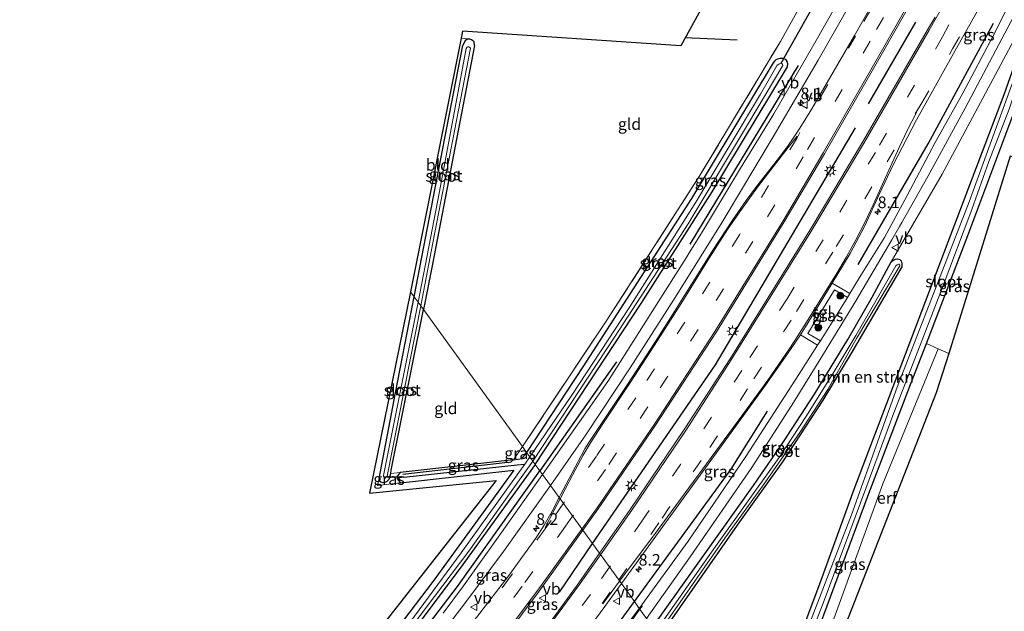
# Model space of a CAD drawing. Units: metres. Extents: x 139999 to 150007, y 400282 to 406251.
# Drawn here: x 145178 to 145390, y 405057 to 405184 of the extents above; entities that cross this region are included whole.
import ezdxf
from ezdxf.enums import TextEntityAlignment as Align

# ---------------------------------------------------------------- set-up
doc = ezdxf.new("R2010")
doc.units = ezdxf.units.M
doc.linetypes.add('IE-TERREINAFSCHEIDING', pattern=[10, 8, -2])
doc.linetypes.add('VW-3-9_STREEP', pattern=[12, 3, -9])
doc.layers.get('0').update_dxf_attribs({"lineweight": 25})
for name, color, linetype, lineweight in [('B-ME-AM-KILOMETR-S-B1', 7, 'Continuous', 18), ('B-ME-GR-BOMENRIJ-L-B1', 10, 'Continuous', 25), ('B-ME-GR-BOMENSTRUIKEN-GV-B6', 93, 'Continuous', 18), ('B-ME-GR-BOOM-GV-B6', 93, 'Continuous', 18), ('B-ME-GR-BOOM-S-B1', 93, 'Continuous', 18), ('B-ME-GW-INSTEEKWATERGANG-L-B1', 10, 'Continuous', 25), ('B-ME-GW-WATERGANG-GREPPEL-L-B1', 10, 'Continuous', 25), ('B-ME-IE-GRASLAND-GV-B6', 93, 'Continuous', 18), ('B-ME-IE-GRONDWERKLIJN-GROND_INGERICHT-GV-B6', 253, 'Continuous', 18), ('B-ME-IE-HULPGEOMETRIE-L-B1', 53, 'Continuous', 18), ('B-ME-IE-INRICHTINGSELEMENT-S-B1', 253, 'Continuous', 18), ('B-ME-IE-MEUBILAIR_WEGMEUBILAIR-LICHTMAST-S-B1', 8, 'Continuous', 18), ('B-ME-IE-TERREINAFSCHEIDING-HAAG-L-B1', 10, 'Continuous', 25), ('B-ME-IE-TERREINAFSCHEIDING-RASTERHEKWERK-L-B1', 8, 'IE-TERREINAFSCHEIDING', 18), ('B-ME-KG-KADASTRAAL-OPNAMEDTMGRENS-L-B1', 10, 'Continuous', 25), ('B-ME-KW-DUIKER-L-B1', 10, 'Continuous', 25), ('B-ME-OG-WATER-GV-B6', 153, 'Continuous', 18), ('B-ME-VH-VERH_SOORT-BITUMEN-GV-B6', 8, 'IE-TERREINAFSCHEIDING-NATUURLIJK-HOUTWAL', 18), ('B-ME-VH-VERH_SOORT-TEGELS-GV-B6', 8, 'Continuous', 18), ('B-ME-VW-MARKERING-39STREEP-015-L-B1', 255, 'VW-3-9_STREEP', 18), ('B-ME-VW-MARKERING-STREEP-015-L-B1', 7, 'Continuous', 18), ('B-ME-VW-MEUBILAIR_WEGMEUBILAIR-VERKEERSBORD-S-B1', 8, 'Continuous', 18)]:
    doc.layers.add(name, color=color, linetype=linetype, lineweight=lineweight)
doc.styles.add('NLCS-ISO', font='NLCS-ISO.TTF')
doc.linetypes.add('IE-TERREINAFSCHEIDING-NATUURLIJK-HOUTWAL', pattern='A,7,-1.5,[67,NLCS.SHX,S=0.75,R=45,X=0,Y=0],-1.5,7,-1.5,[70,NLCS.SHX,S=0.75,R=0,X=0,Y=0],-1.5', length=20)

# ---------------------------------------------------------------- blocks, each defined once
blk = doc.blocks.new('halte')
for p, q in [((-0.75, -0.75), (-0.75, 0.75)), ((0.75, 0), (-0.75, 0)), ((0.75, 0.75), (0.75, -0.75))]:
    blk.add_line(p, q)
blk = doc.blocks.new('verkeersbord')
for p, q in [((0, 0.75), (-0.75, -0.625)), ((0.75, -0.625), (0, 0.75)), ((-0.75, -0.625), (0.75, -0.625))]:
    blk.add_line(p, q)
blk = doc.blocks.new('boom')
blk.add_hatch(color=256).paths.add_polyline_path([(-0.75, 0, 1), (0.75, 0, 1)])
blk.add_circle((0, 0), 0.75)
blk = doc.blocks.new('hecto')
for p, q in [((0, 0.625), (-0.625, 0)), ((0, -0.625), (0, 0.625)), ((-0.625, 0), (0.625, 0)), ((0.625, 0), (0, -0.625))]:
    blk.add_line(p, q)
blk = doc.blocks.new('lantaarnpaal')
for p, q in [((-0.75, 0), (-1.25, 0)), ((-0.88, 0.88), (-0.53, 0.53)), ((0, 0.75), (0, 1.25)), ((0.53, 0.53), (0.88, 0.88)), ((0.75, 0), (1.25, 0)), ((-0.53, -0.53), (-0.88, -0.88)), ((0, -0.75), (0, -1.25)), ((0.53, -0.53), (0.88, -0.88))]:
    blk.add_line(p, q)
blk.add_circle((0, 0), 0.75)

msp = doc.modelspace()

# ---------------------------------------------------------------- linework, layer by layer
at = {"layer": 'B-ME-GR-BOMENRIJ-L-B1'}
for p, q in [((145320.948, 405180.393, 5.734), (145332.201, 405179.876, 5.728)), ((145345.354, 405174.389, 5.883), (145321.984, 405135.8, 5.808)), ((145306.166, 405110.435, 5.753), (145289.711, 405086.922, 5.76)), ((145260.173, 405086.219, 5.515), (145282.775, 405088.803, 5.523)), ((145293.932, 405060.803, 6.475), (145301, 405071.28, 6.487))]:
    msp.add_line(p, q, dxfattribs=at)
for points in [[(145358.302, 405131.423, 6.617), (145373.336, 405157.477, 6.573), (145387.438, 405183.525, 6.623)], [(145301, 405071.28, 6.487), (145327.525, 405109.797, 6.434), (145357.686, 405160.936, 6.447)], [(145310.062, 405058.726, 6.729), (145330.873, 405087.318, 6.615), (145338.735, 405099.803, 6.619)], [(145183.753, 404960.787, 5.727), (145194.457, 404971.017, 5.731), (145204.653, 404982.075, 5.736), (145225.015, 405003.907, 5.757), (145244.308, 405026.764, 5.757), (145262.877, 405050.142, 5.757), (145271.925, 405061.982, 5.757), (145289.711, 405086.922, 5.76)], [(145297.473, 405039.505, 6.764), (145305.115, 405051.909, 6.73), (145310.062, 405058.726, 6.729)]]:
    msp.add_polyline3d(points, dxfattribs=at)
at = {"layer": 'B-ME-GR-BOMENSTRUIKEN-GV-B6'}
for points in [[(145365.378, 405132.001, 6.367), (145376.389, 405150.957, 6.552), (145398.314, 405192.116, 6.047)], [(145397.107, 405189.167, 6.047), (145389.694, 405168.115, 6.043), (145380.958, 405145.057, 6.039), (145372.781, 405123.488, 6.035), (145364.954, 405102.822, 6.035), (145357.437, 405083.012, 6.043), (145350.31, 405063.342, 6.043), (145341.402, 405039.599, 6.035), (145335.406, 405023.611, 6.037), (145315.488, 405051.208, 6.384), (145332.724, 405075.93, 6.479), (145341.993, 405088.895, 6.464), (145350.676, 405102.158, 6.438), (145356.706, 405112.169, 6.401), (145367.686, 405130.967, 6.367), (145367.673, 405131.685, 6.367), (145367.519, 405132.23, 6.367), (145367.228, 405132.535, 6.367), (145366.75, 405132.663, 6.367), (145366.286, 405132.61, 6.367), (145365.717, 405132.292, 6.367), (145365.378, 405132.001, 6.367)]]:
    msp.add_polyline3d(points, dxfattribs=at)
at = {"layer": 'B-ME-GR-BOOM-GV-B6'}
msp.add_polyline3d([(145411.149, 405210.254, 5.627), (145415.358, 405208.212, 5.599), (145393.826, 405154.164, 5.938), (145391.021, 405154.787, 5.921), (145377.808, 405112.25, 5.967), (145375.52, 405113.246, 5.963), (145372.967, 405114.437, 5.901), (145381.919, 405137.686, 5.883), (145393.134, 405167.628, 5.883), (145400.842, 405189.533, 5.917), (145401.692, 405191.28, 5.921), (145402.582, 405192.949, 5.921), (145403.289, 405194.314, 5.921), (145404.349, 405196.316, 5.921), (145411.149, 405210.254, 5.627)], dxfattribs=at)
at = {"layer": 'B-ME-GW-INSTEEKWATERGANG-L-B1'}
msp.add_line((145283.988, 405089.33, 5.566), (145259.591, 405086.571, 5.559), dxfattribs=at)
for points in [[(145372.967, 405114.437, 5.901), (145381.919, 405137.686, 5.883), (145393.134, 405167.628, 5.883), (145400.842, 405189.533, 5.917), (145401.692, 405191.28, 5.921), (145402.582, 405192.949, 5.921), (145403.289, 405194.314, 5.921), (145404.349, 405196.316, 5.921), (145411.149, 405210.254, 5.627)], [(145335.406, 405023.611, 6.037), (145341.402, 405039.599, 6.035), (145350.31, 405063.342, 6.043), (145357.437, 405083.012, 6.043), (145364.954, 405102.822, 6.035), (145372.781, 405123.488, 6.035), (145380.958, 405145.057, 6.039), (145389.694, 405168.115, 6.043), (145397.107, 405189.167, 6.047), (145398.314, 405192.116, 6.047)], [(145262.605, 405124.477, 5.611), (145269.222, 405158.701, 5.467), (145273.117, 405178.685, 5.467)], [(145274.634, 405180.05, 5.467), (145274.022, 405180.019, 5.467), (145273.562, 405179.696, 5.467), (145273.332, 405179.19, 5.467), (145273.117, 405178.685, 5.467)], [(145275.632, 405178.643, 5.467), (145275.51, 405179.441, 5.467), (145275.356, 405179.581, 5.467), (145275.246, 405179.698, 5.467), (145274.988, 405179.903, 5.467), (145274.634, 405180.05, 5.467)], [(145275.632, 405178.643, 5.467), (145266.543, 405131.535, 5.467), (145264.607, 405121.703, 5.565)], [(145288.685, 405088.343, 5.682), (145311.521, 405123.031, 5.635), (145326.834, 405147.145, 5.648), (145343.07, 405174.077, 5.677), (145343.108, 405174.753, 5.686), (145342.997, 405175.261, 5.694), (145342.752, 405175.61, 5.698), (145342.097, 405175.86, 5.732), (145341.434, 405175.906, 5.736), (145340.9, 405175.759, 5.74), (145340.515, 405175.561, 5.74), (145340.223, 405175.306, 5.74), (145339.947, 405174.964, 5.74), (145322.361, 405145.673, 5.728), (145298.95, 405109.388, 5.744), (145286.839, 405090.901, 5.45)], [(145313.998, 405053.273, 6.426), (145335.735, 405083.779, 6.379), (145342.065, 405092.987, 6.346), (145348.875, 405103.464, 6.346), (145356.048, 405115.262, 6.337), (145361.316, 405124.418, 6.333), (145365.378, 405132.001, 6.367)], [(145365.378, 405132.001, 6.367), (145365.717, 405132.292, 6.367), (145366.286, 405132.61, 6.367), (145366.75, 405132.663, 6.367), (145367.228, 405132.535, 6.367), (145367.519, 405132.23, 6.367), (145367.673, 405131.685, 6.367), (145367.686, 405130.967, 6.367), (145356.706, 405112.169, 6.401), (145350.676, 405102.158, 6.438), (145341.993, 405088.895, 6.464), (145332.724, 405075.93, 6.479), (145315.488, 405051.208, 6.384)], [(145255.032, 405085.293, 5.557), (145258.592, 405103.799, 5.536), (145262.605, 405124.477, 5.611)], [(145257.568, 405086.351, 5.558), (145257.68, 405087.099, 5.561), (145264.607, 405121.703, 5.565)], [(145337.432, 405020.805, 6.037), (145347.543, 405046.962, 5.929), (145360.363, 405081.477, 5.972), (145369.556, 405105.578, 5.908), (145372.967, 405114.437, 5.901)], [(145283.988, 405089.33, 5.566), (145285.867, 405089.568, 5.44), (145286.839, 405090.901, 5.45)], [(145288.685, 405088.343, 5.682), (145272.53, 405065.967, 5.697), (145257.143, 405045.454, 5.68), (145241.046, 405025.66, 5.68), (145225.742, 405007.754, 5.655), (145211.504, 404992.384, 5.617), (145194.117, 404973.616, 5.612), (145183.689, 404962.899, 5.617), (145182.839, 404962.274, 5.617), (145182.251, 404962.242, 5.617), (145181.557, 404962.592, 5.617), (145181.127, 404963.288, 5.605), (145181.078, 404964.015, 5.68)], [(145259.684, 405084.331, 5.527), (145284.07, 405087.103, 5.421), (145266.679, 405063.129, 5.438), (145252.78, 405044.815, 5.57), (145241.064, 405030.304, 5.583), (145229.941, 405016.987, 5.587), (145218.844, 405004.331, 5.587), (145207.642, 404992.062, 5.604), (145195.896, 404979.289, 5.476), (145181.078, 404964.015, 5.68)], [(145255.032, 405085.293, 5.557), (145255.132, 405084.795, 5.557), (145255.456, 405084.569, 5.557), (145255.842, 405084.43, 5.557), (145256.254, 405084.512, 5.557), (145256.741, 405084.615, 5.557), (145257.24, 405085.115, 5.557), (145257.568, 405086.351, 5.558)], [(145259.591, 405086.571, 5.559), (145259.217, 405086.184, 5.557), (145258.902, 405085.656, 5.557), (145258.932, 405085.357, 5.557)], [(145258.932, 405085.357, 5.557), (145258.944, 405085.241, 5.557), (145259.133, 405084.94, 5.557), (145259.684, 405084.331, 5.527)]]:
    msp.add_polyline3d(points, dxfattribs=at)
at = {"layer": 'B-ME-GW-WATERGANG-GREPPEL-L-B1'}
msp.add_polyline3d([(145260.394, 405085.562, 4.907), (145284.798, 405088.235, 4.975), (145286.438, 405088.396, 4.924)], dxfattribs=at)
at = {"layer": 'B-ME-IE-GRASLAND-GV-B6'}
for points in [[(145290.27, 405086.147, 6.008), (145288.685, 405088.343, 5.682), (145311.521, 405123.031, 5.635), (145326.834, 405147.145, 5.648), (145343.07, 405174.077, 5.677), (145343.108, 405174.753, 5.686), (145342.997, 405175.261, 5.694), (145342.752, 405175.61, 5.698), (145342.097, 405175.86, 5.732), (145341.434, 405175.906, 5.736), (145340.9, 405175.759, 5.74), (145340.515, 405175.561, 5.74), (145340.223, 405175.306, 5.74), (145339.947, 405174.964, 5.74), (145322.361, 405145.673, 5.728), (145298.95, 405109.388, 5.744), (145286.839, 405090.901, 5.45), (145285.923, 405092.17, 5.573), (145304.141, 405119.436, 5.782), (145324.043, 405150.418, 5.782), (145341.506, 405179.518, 5.997), (145359.761, 405212.363, 5.9)], [(145372.572, 405207.521, 6.262), (145357.448, 405180.823, 6.272), (145348.277, 405165.05, 6.278), (145345.715, 405160.823, 6.273), (145344.439, 405158.898, 6.28), (145343.072, 405156.889, 6.292), (145340.783, 405153.916, 6.296), (145336.162, 405147.946, 6.284), (145334.157, 405145.25, 6.264), (145331.176, 405141.012, 6.264), (145326.94, 405134.553, 6.242), (145321.957, 405126.49, 6.241), (145318.695, 405121.308, 6.239), (145314.585, 405114.813, 6.251), (145308.433, 405105.365, 6.225), (145302.384, 405096.264, 6.237), (145300.366, 405093.299, 6.24), (145299.37, 405091.652, 6.237), (145296.571, 405086.393, 6.264), (145294.181, 405081.882, 6.282), (145293.842, 405081.198, 6.281), (145291.968, 405083.794, 6.073), (145299.6, 405094.738, 6.008), (145309.164, 405109.146, 6.029), (145318.839, 405124.359, 6.021), (145328.933, 405140.583, 5.978), (145339.954, 405158.951, 6.004), (145349.671, 405175.523, 6.021), (145360.495, 405194.663, 5.949)], [(145374.825, 405184.812, 6.716), (145373.239, 405182.038, 6.693), (145359.395, 405158.199, 6.646), (145347.942, 405138.933, 6.656), (145330.692, 405111.087, 6.642), (145320.959, 405096.057, 6.637), (145308.999, 405078.351, 6.663), (145302.537, 405069.151, 6.677), (145301, 405071.28, 6.487), (145298.956, 405074.112, 6.552), (145302.268, 405078.718, 6.554), (145314.638, 405096.796, 6.577), (145327.732, 405116.928, 6.566), (145342.314, 405140.628, 6.573), (145351.045, 405155.343, 6.585), (145363.819, 405177.612, 6.601), (145378.685, 405203.857, 6.604)], [(145358.374, 405195.953, 5.899), (145349.206, 405179.735, 5.894), (145340.065, 405163.908, 5.882), (145332.926, 405152.205, 5.907), (145324.532, 405138.225, 5.882), (145321.862, 405133.964, 5.875), (145321.33, 405133.115, 5.873), (145316.628, 405125.612, 5.861), (145304.309, 405106.23, 5.899), (145290.27, 405086.147, 6.008)], [(145390.914, 405187.88, 6.609), (145387.341, 405180.791, 6.609), (145380.831, 405168.373, 6.563), (145374.887, 405157.721, 6.576), (145368.794, 405146.293, 6.584), (145363.919, 405137.261, 6.584), (145358.95, 405129.199, 6.584), (145356.505, 405125.195, 6.584), (145352.663, 405127.401, 6.97), (145356.548, 405133.803, 6.964), (145359.709, 405139.786, 6.952), (145362.768, 405146.507, 6.915), (145365.808, 405152.972, 6.875), (145370.84, 405162.647, 6.832), (145372.819, 405166.212, 6.84), (145379.19, 405177.575, 6.852), (145389.312, 405195.643, 6.883)], [(145398.314, 405192.116, 6.047), (145376.389, 405150.957, 6.552), (145365.378, 405132.001, 6.367)], [(145400.842, 405189.533, 5.917), (145393.134, 405167.628, 5.883), (145381.919, 405137.686, 5.883), (145372.967, 405114.437, 5.901), (145369.556, 405105.578, 5.908), (145360.363, 405081.477, 5.972), (145347.543, 405046.962, 5.929), (145337.432, 405020.805, 6.037), (145336.896, 405021.547, 5.319), (145340.012, 405030.848, 5.215), (145350.718, 405058.41, 5.215), (145359.955, 405083.153, 5.215), (145365.958, 405099.458, 5.215), (145371.628, 405114.025, 5.215), (145376.378, 405126.36, 5.215), (145382.778, 405143.283, 5.215), (145386.422, 405153.623, 5.215), (145390.772, 405164.922, 5.215), (145395.003, 405177.267, 5.215), (145397.023, 405183.279, 5.215), (145398.439, 405187.045, 5.215)], [(145365.378, 405132.001, 6.367), (145361.316, 405124.418, 6.333), (145356.048, 405115.262, 6.337), (145348.875, 405103.464, 6.346), (145342.065, 405092.987, 6.346), (145335.735, 405083.779, 6.379), (145313.998, 405053.273, 6.426), (145312.694, 405055.079, 6.624), (145322.09, 405068.414, 6.517), (145335.367, 405087.678, 6.521), (145344.332, 405101.685, 6.5), (145349.805, 405110.554, 6.5), (145357.706, 405123.48, 6.471), (145365.541, 405136.77, 6.483), (145367.176, 405139.645, 6.509), (145367.654, 405140.485, 6.516), (145373.316, 405150.439, 6.605), (145381.357, 405165.191, 6.555), (145393.82, 405188.893, 6.58)], [(145397.411, 405186.805, 5.299), (145382.203, 405144.934, 5.299), (145366.65, 405104.98, 5.294), (145356.817, 405077.486, 5.294), (145345.737, 405048.521, 5.294), (145341.258, 405036.917, 5.294), (145336.131, 405022.607, 5.319), (145335.406, 405023.611, 6.037), (145341.402, 405039.599, 6.035), (145350.31, 405063.342, 6.043), (145357.437, 405083.012, 6.043), (145364.954, 405102.822, 6.035), (145372.781, 405123.488, 6.035), (145380.958, 405145.057, 6.039), (145389.694, 405168.115, 6.043), (145397.107, 405189.167, 6.047)], [(145264.607, 405121.703, 5.565), (145264.009, 405122.531, 5.1), (145266.593, 405136.085, 5.105), (145274.717, 405178.081, 5.105), (145274.53, 405178.33, 5.105), (145274.363, 405178.385, 5.105), (145274.175, 405178.378, 5.105), (145274.042, 405178.301, 5.105), (145273.787, 405178.034, 5.105), (145268.093, 405147.21, 5.105), (145263.46, 405123.291, 5.079), (145262.605, 405124.477, 5.611), (145269.222, 405158.701, 5.467), (145273.117, 405178.685, 5.467), (145273.332, 405179.19, 5.467), (145273.562, 405179.696, 5.467), (145274.022, 405180.019, 5.467), (145274.634, 405180.05, 5.467), (145274.988, 405179.903, 5.467), (145275.246, 405179.698, 5.467), (145275.356, 405179.581, 5.467), (145275.51, 405179.441, 5.467), (145275.632, 405178.643, 5.467), (145266.543, 405131.535, 5.467), (145264.607, 405121.703, 5.565)], [(145287.539, 405089.93, 4.924), (145286.839, 405090.901, 5.45), (145298.95, 405109.388, 5.744), (145322.361, 405145.673, 5.728), (145339.947, 405174.964, 5.74), (145340.223, 405175.306, 5.74), (145340.515, 405175.561, 5.74), (145340.9, 405175.759, 5.74), (145341.434, 405175.906, 5.736), (145342.097, 405175.86, 5.732), (145342.752, 405175.61, 5.698), (145342.997, 405175.261, 5.694), (145343.108, 405174.753, 5.686), (145343.07, 405174.077, 5.677), (145326.834, 405147.145, 5.648), (145311.521, 405123.031, 5.635), (145288.685, 405088.343, 5.682), (145288.187, 405089.033, 4.955), (145305.914, 405116.021, 4.924), (145321.61, 405140.206, 4.924), (145334.425, 405161.547, 4.924), (145342.016, 405174.375, 4.924), (145341.971, 405174.581, 4.924), (145341.829, 405174.764, 4.924), (145341.655, 405174.845, 4.924), (145341.439, 405174.813, 4.924), (145341.147, 405174.659, 4.924), (145340.846, 405174.416, 4.924), (145337.198, 405168.212, 4.924), (145323.265, 405144.897, 4.924), (145308.94, 405122.088, 4.924), (145296.591, 405103.278, 4.924), (145287.539, 405089.93, 4.924)], [(145313.998, 405053.273, 6.426), (145335.735, 405083.779, 6.379), (145342.065, 405092.987, 6.346), (145348.875, 405103.464, 6.346), (145356.048, 405115.262, 6.337), (145361.316, 405124.418, 6.333), (145365.378, 405132.001, 6.367)], [(145365.378, 405132.001, 6.367), (145365.717, 405132.292, 6.367), (145366.286, 405132.61, 6.367), (145366.75, 405132.663, 6.367), (145367.228, 405132.535, 6.367), (145367.519, 405132.23, 6.367), (145367.673, 405131.685, 6.367), (145367.686, 405130.967, 6.367), (145356.706, 405112.169, 6.401), (145350.676, 405102.158, 6.438), (145341.993, 405088.895, 6.464), (145332.724, 405075.93, 6.479), (145315.488, 405051.208, 6.384)], [(145315.136, 405051.696, 5.719), (145329.575, 405072.413, 5.824), (145337.628, 405083.617, 5.824), (145345.674, 405095.244, 5.82), (145351.748, 405104.46, 5.824), (145357.891, 405115.462, 5.808), (145367.257, 405131.187, 5.808), (145367.249, 405131.341, 5.808), (145367.144, 405131.537, 5.808), (145366.933, 405131.518, 5.808), (145366.689, 405131.406, 5.808), (145366.391, 405131.145, 5.808), (145362.356, 405124.118, 5.808), (145357.746, 405116.156, 5.808), (145352.862, 405107.991, 5.782), (145347.008, 405098.604, 5.723), (145341.244, 405089.809, 5.723), (145327.546, 405070.618, 5.723), (145314.643, 405052.379, 5.719)], [(145355.97, 405124.32, 6.584), (145353.057, 405119.549, 6.584), (145350.121, 405114.977, 6.584), (145347.42, 405116.595, 6.608), (145353.194, 405125.965, 6.655), (145355.97, 405124.32, 6.584)], [(145264.607, 405121.703, 5.565), (145257.68, 405087.099, 5.561), (145257.568, 405086.351, 5.558), (145257.24, 405085.115, 5.557), (145256.741, 405084.615, 5.557), (145256.254, 405084.512, 5.557), (145255.842, 405084.43, 5.557), (145255.456, 405084.569, 5.557), (145255.132, 405084.795, 5.557), (145255.032, 405085.293, 5.557), (145258.592, 405103.799, 5.536), (145262.605, 405124.477, 5.611), (145263.46, 405123.291, 5.079), (145255.983, 405085.928, 5.103), (145255.988, 405085.731, 5.103), (145256.105, 405085.548, 5.103), (145256.354, 405085.512, 5.103), (145256.602, 405085.589, 5.103), (145256.793, 405085.778, 5.103), (145264.009, 405122.531, 5.1), (145264.607, 405121.703, 5.565)], [(145307.245, 405062.628, 6.973), (145316.792, 405075.734, 6.945), (145327.668, 405090.768, 6.932), (145338.309, 405105.42, 6.942), (145343.074, 405112.144, 6.962), (145345.844, 405116.275, 6.965), (145349.53, 405114.056, 6.584), (145345.478, 405107.747, 6.584), (145334.081, 405090.007, 6.584), (145321.607, 405071.807, 6.546), (145311.101, 405057.286, 6.736), (145310.062, 405058.726, 6.729), (145307.245, 405062.628, 6.973)], [(145349.311, 405042.538, 6), (145348.8, 405042.007, 5.98), (145347.915, 405040.817, 5.955), (145347.137, 405039.454, 5.955), (145345.546, 405035.912, 5.976), (145338.602, 405019.184, 6.018), (145337.432, 405020.805, 6.037), (145347.543, 405046.962, 5.929), (145360.363, 405081.477, 5.972), (145369.556, 405105.578, 5.908), (145372.967, 405114.437, 5.901), (145375.52, 405113.246, 5.963), (145363.578, 405084.131, 6.014), (145351.201, 405050.059, 6.014), (145351.875, 405049.76, 6.014), (145349.311, 405042.538, 6)], [(145285.923, 405092.17, 5.573), (145286.839, 405090.901, 5.45), (145285.867, 405089.568, 5.44), (145283.988, 405089.33, 5.566), (145285.923, 405092.17, 5.573)], [(145287.539, 405089.93, 4.924), (145286.438, 405088.396, 4.924), (145284.798, 405088.235, 4.975), (145260.394, 405085.562, 4.907), (145258.932, 405085.357, 5.557), (145258.902, 405085.656, 5.557), (145259.217, 405086.184, 5.557), (145259.591, 405086.571, 5.559), (145283.988, 405089.33, 5.566), (145285.867, 405089.568, 5.44), (145286.839, 405090.901, 5.45), (145287.539, 405089.93, 4.924)], [(145252.78, 405044.815, 5.57), (145266.679, 405063.129, 5.438), (145284.07, 405087.103, 5.421), (145259.684, 405084.331, 5.527), (145259.133, 405084.94, 5.557), (145258.944, 405085.241, 5.557), (145258.932, 405085.357, 5.557), (145260.394, 405085.562, 4.907), (145284.798, 405088.235, 4.975), (145286.438, 405088.396, 4.924), (145272.699, 405069.253, 4.924), (145261.684, 405054.195, 4.911)], [(145288.187, 405089.033, 4.955), (145288.685, 405088.343, 5.682), (145272.53, 405065.967, 5.697), (145257.143, 405045.454, 5.68)], [(145257.143, 405045.454, 5.68), (145272.53, 405065.967, 5.697), (145288.685, 405088.343, 5.682), (145290.27, 405086.147, 6.008), (145281.393, 405073.607, 6.044), (145273.264, 405062.166, 5.967), (145268.885, 405056.257, 5.976)], [(145257.486, 405047.26, 4.975), (145266.982, 405059.861, 4.979), (145274.353, 405069.644, 4.975), (145283.537, 405082.459, 4.962), (145288.187, 405089.033, 4.955)], [(145259.591, 405086.571, 5.559), (145259.217, 405086.184, 5.557), (145258.902, 405085.656, 5.557), (145258.932, 405085.357, 5.557), (145258.944, 405085.241, 5.557), (145259.133, 405084.94, 5.557), (145259.684, 405084.331, 5.527), (145254.676, 405083.762, 5.549), (145255.032, 405085.293, 5.557), (145255.132, 405084.795, 5.557), (145255.456, 405084.569, 5.557), (145255.842, 405084.43, 5.557), (145256.254, 405084.512, 5.557), (145256.741, 405084.615, 5.557), (145257.24, 405085.115, 5.557), (145257.568, 405086.351, 5.558), (145259.591, 405086.571, 5.559)], [(145266.963, 405045.117, 6.219), (145266.574, 405045.267, 6.243), (145264.696, 405046.807, 6.054), (145267.564, 405050.537, 6.073), (145273.687, 405058.558, 6.073), (145281.85, 405069.54, 6.073), (145291.968, 405083.794, 6.073), (145293.842, 405081.198, 6.281), (145292.365, 405078.217, 6.279), (145290.588, 405075.205, 6.286), (145288.839, 405072.441, 6.292), (145283.003, 405064.375, 6.29), (145276.027, 405055.332, 6.26), (145273.544, 405052.269, 6.256), (145267.473, 405045.521, 6.227), (145266.963, 405045.117, 6.219)], [(145302.537, 405069.151, 6.677), (145297.573, 405062.085, 6.688), (145285.402, 405045.334, 6.698), (145282.837, 405042.243, 6.682), (145282.142, 405042.561, 6.656), (145281.076, 405043.11, 6.629), (145280.129, 405043.642, 6.59), (145277.93, 405045.325, 6.537), (145278.672, 405046.298, 6.535), (145278.782, 405046.529, 6.529), (145289.509, 405060.973, 6.545), (145298.956, 405074.112, 6.552), (145301, 405071.28, 6.487), (145302.537, 405069.151, 6.677)], [(145296.417, 405047.833, 6.956), (145303.656, 405057.701, 6.983), (145307.245, 405062.628, 6.973)], [(145307.245, 405062.628, 6.973), (145310.062, 405058.726, 6.729), (145311.101, 405057.286, 6.736), (145307.823, 405052.918, 6.736)]]:
    msp.add_polyline3d(points, dxfattribs=at)
at = {"layer": 'B-ME-IE-GRONDWERKLIJN-GROND_INGERICHT-GV-B6'}
for points in [[(145264.607, 405121.703, 5.565), (145266.543, 405131.535, 5.467), (145275.632, 405178.643, 5.467), (145275.51, 405179.441, 5.467), (145275.356, 405179.581, 5.467), (145275.246, 405179.698, 5.467), (145274.988, 405179.903, 5.467), (145274.634, 405180.05, 5.467), (145272.746, 405180.235, 5.467), (145273.03, 405181.799, 5.505), (145320.075, 405178.595, 5.854), (145342.589, 405219.646, 5.845), (145362.21, 405216.494, 5.845), (145361.721, 405215.669, 5.856), (145360.138, 405212.999, 5.892), (145359.761, 405212.363, 5.9), (145341.506, 405179.518, 5.997), (145324.043, 405150.418, 5.782), (145304.141, 405119.436, 5.782), (145285.923, 405092.17, 5.573), (145264.607, 405121.703, 5.565)], [(145262.605, 405124.477, 5.611), (145261.804, 405125.584, 5.459), (145272.746, 405180.235, 5.467), (145274.634, 405180.05, 5.467), (145274.022, 405180.019, 5.467), (145273.562, 405179.696, 5.467), (145273.332, 405179.19, 5.467), (145273.117, 405178.685, 5.467), (145269.222, 405158.701, 5.467), (145262.605, 405124.477, 5.611)], [(145131.82, 404921.509, 5.424), (145178.161, 404964.518, 5.621), (145216.371, 405006.449, 5.621), (145233.11, 405024.721, 5.625), (145280.253, 405084.864, 5.468), (145252.965, 405082.1, 5.51), (145261.804, 405125.584, 5.459), (145262.605, 405124.477, 5.611)], [(145262.605, 405124.477, 5.611), (145258.592, 405103.799, 5.536), (145255.032, 405085.293, 5.557), (145254.676, 405083.762, 5.549), (145259.684, 405084.331, 5.527), (145284.07, 405087.103, 5.421), (145266.679, 405063.129, 5.438), (145252.78, 405044.815, 5.57), (145241.064, 405030.304, 5.583), (145229.941, 405016.987, 5.587), (145218.844, 405004.331, 5.587), (145207.642, 404992.062, 5.604), (145195.896, 404979.289, 5.476), (145181.078, 404964.015, 5.68), (145179.842, 404962.762, 5.678), (145177.616, 404960.506, 5.673), (145176.941, 404959.821, 5.672)], [(145264.607, 405121.703, 5.565), (145285.923, 405092.17, 5.573), (145283.988, 405089.33, 5.566), (145259.591, 405086.571, 5.559), (145257.568, 405086.351, 5.558), (145257.68, 405087.099, 5.561), (145264.607, 405121.703, 5.565)], [(145353.682, 405048.957, 6.014), (145351.875, 405049.76, 6.014), (145351.201, 405050.059, 6.014), (145363.578, 405084.131, 6.014), (145375.52, 405113.246, 5.963), (145377.808, 405112.25, 5.967), (145375.085, 405103.761, 6.014), (145353.682, 405048.957, 6.014)]]:
    msp.add_polyline3d(points, dxfattribs=at)
at = {"layer": 'B-ME-IE-HULPGEOMETRIE-L-B1'}
msp.add_polyline3d([(145261.804, 405125.584, 5.459), (145262.605, 405124.477, 5.611), (145263.46, 405123.291, 5.079), (145264.009, 405122.531, 5.1), (145264.607, 405121.703, 5.565), (145285.923, 405092.17, 5.573), (145286.839, 405090.901, 5.45), (145287.539, 405089.93, 4.924), (145288.187, 405089.033, 4.955), (145288.685, 405088.343, 5.682), (145290.27, 405086.147, 6.008), (145291.968, 405083.794, 6.073), (145293.842, 405081.198, 6.281), (145298.956, 405074.112, 6.552), (145301, 405071.28, 6.487), (145302.537, 405069.151, 6.677), (145307.245, 405062.628, 6.973), (145310.062, 405058.726, 6.729), (145311.101, 405057.286, 6.736), (145312.694, 405055.079, 6.624)], dxfattribs=at)
at = {"layer": 'B-ME-IE-TERREINAFSCHEIDING-HAAG-L-B1'}
msp.add_line((145360.5, 405166.117, 6.413), (145370.68, 405183.701, 6.438), dxfattribs=at)
at = {"layer": 'B-ME-IE-TERREINAFSCHEIDING-RASTERHEKWERK-L-B1'}
for p, q in [((145285.923, 405092.17, 5.573), (145283.988, 405089.33, 5.566)), ((145259.591, 405086.571, 5.559), (145257.568, 405086.351, 5.558))]:
    msp.add_line(p, q, dxfattribs=at)
for points in [[(145285.923, 405092.17, 5.573), (145304.141, 405119.436, 5.782), (145324.043, 405150.418, 5.782), (145341.506, 405179.518, 5.997), (145359.761, 405212.363, 5.9)], [(145255.032, 405085.293, 5.557), (145254.676, 405083.762, 5.549), (145259.684, 405084.331, 5.527)]]:
    msp.add_polyline3d(points, dxfattribs=at)
at = {"layer": 'B-ME-KG-KADASTRAAL-OPNAMEDTMGRENS-L-B1'}
for points in [[(145463.06, 405441.669, 6.27), (145457.945, 405428.169, 5.98), (145457.665, 405427.424, 5.475), (145457.214, 405426.224, 5.475), (145456.925, 405425.457, 5.972), (145435.135, 405367.535, 6.026), (145433.847, 405364.8, 6.005), (145432.321, 405361.568, 5.993), (145393.437, 405275.545, 5.45), (145375.956, 405280.284, 5.98), (145375.739, 405279.775, 6.096), (145342.589, 405219.646, 5.845), (145320.075, 405178.595, 5.854), (145273.03, 405181.799, 5.505), (145272.746, 405180.235, 5.467), (145261.804, 405125.584, 5.459)], [(145500.064, 405395.729, 6.115), (145485.39, 405356.521, 6.009), (145469.683, 405318.969, 5.929), (145454.864, 405286.128, 5.904), (145415.358, 405208.212, 5.599), (145393.826, 405154.164, 5.938), (145391.021, 405154.787, 5.921), (145377.808, 405112.25, 5.967), (145375.085, 405103.761, 6.014), (145353.682, 405048.957, 6.014), (145351.957, 405044.26, 6.033), (145339.962, 405017.312, 6.059)], [(145261.804, 405125.584, 5.459), (145252.965, 405082.1, 5.51), (145280.253, 405084.864, 5.468), (145233.11, 405024.721, 5.625), (145216.371, 405006.449, 5.621), (145178.161, 404964.518, 5.621), (145131.82, 404921.509, 5.424), (145115.196, 404907.322, 4.896), (145061.053, 404869.661, 4.635), (145016.147, 404839.74, 4.884)]]:
    msp.add_polyline3d(points, dxfattribs=at)
at = {"layer": 'B-ME-KW-DUIKER-L-B1'}
for p, q in [((145341.655, 405174.845, 4.924), (145365.017, 405216.339, 5.021)), ((145260.394, 405085.562, 4.907), (145256.105, 405085.548, 5.103))]:
    msp.add_line(p, q, dxfattribs=at)
at = {"layer": 'B-ME-OG-WATER-GV-B6'}
for points in [[(145398.439, 405187.045, 5.215), (145397.023, 405183.279, 5.215), (145395.003, 405177.267, 5.215), (145390.772, 405164.922, 5.215), (145386.422, 405153.623, 5.215), (145382.778, 405143.283, 5.215), (145376.378, 405126.36, 5.215), (145371.628, 405114.025, 5.215), (145365.958, 405099.458, 5.215), (145359.955, 405083.153, 5.215), (145350.718, 405058.41, 5.215), (145340.012, 405030.848, 5.215), (145336.896, 405021.547, 5.319), (145336.131, 405022.607, 5.319)], [(145336.131, 405022.607, 5.319), (145341.258, 405036.917, 5.294), (145345.737, 405048.521, 5.294), (145356.817, 405077.486, 5.294), (145366.65, 405104.98, 5.294), (145382.203, 405144.934, 5.299), (145397.411, 405186.805, 5.299)], [(145263.46, 405123.291, 5.079), (145268.093, 405147.21, 5.105), (145273.787, 405178.034, 5.105), (145274.042, 405178.301, 5.105), (145274.175, 405178.378, 5.105), (145274.363, 405178.385, 5.105), (145274.53, 405178.33, 5.105), (145274.717, 405178.081, 5.105), (145266.593, 405136.085, 5.105), (145264.009, 405122.531, 5.1), (145263.46, 405123.291, 5.079)], [(145287.539, 405089.93, 4.924), (145296.591, 405103.278, 4.924), (145308.94, 405122.088, 4.924), (145323.265, 405144.897, 4.924), (145337.198, 405168.212, 4.924), (145340.846, 405174.416, 4.924), (145341.147, 405174.659, 4.924), (145341.439, 405174.813, 4.924), (145341.655, 405174.845, 4.924), (145341.829, 405174.764, 4.924), (145341.971, 405174.581, 4.924), (145342.016, 405174.375, 4.924), (145334.425, 405161.547, 4.924), (145321.61, 405140.206, 4.924), (145305.914, 405116.021, 4.924), (145288.187, 405089.033, 4.955), (145287.539, 405089.93, 4.924)], [(145314.643, 405052.379, 5.719), (145327.546, 405070.618, 5.723), (145341.244, 405089.809, 5.723), (145347.008, 405098.604, 5.723), (145352.862, 405107.991, 5.782), (145357.746, 405116.156, 5.808), (145362.356, 405124.118, 5.808), (145366.391, 405131.145, 5.808), (145366.689, 405131.406, 5.808), (145366.933, 405131.518, 5.808), (145367.144, 405131.537, 5.808), (145367.249, 405131.341, 5.808), (145367.257, 405131.187, 5.808), (145357.891, 405115.462, 5.808), (145351.748, 405104.46, 5.824), (145345.674, 405095.244, 5.82), (145337.628, 405083.617, 5.824), (145329.575, 405072.413, 5.824), (145315.136, 405051.696, 5.719), (145314.643, 405052.379, 5.719)], [(145263.46, 405123.291, 5.079), (145264.009, 405122.531, 5.1), (145256.793, 405085.778, 5.103), (145256.602, 405085.589, 5.103), (145256.354, 405085.512, 5.103), (145256.105, 405085.548, 5.103), (145255.988, 405085.731, 5.103), (145255.983, 405085.928, 5.103), (145263.46, 405123.291, 5.079)], [(145287.539, 405089.93, 4.924), (145288.187, 405089.033, 4.955), (145283.537, 405082.459, 4.962), (145274.353, 405069.644, 4.975), (145266.982, 405059.861, 4.979), (145257.486, 405047.26, 4.975)], [(145261.684, 405054.195, 4.911), (145272.699, 405069.253, 4.924), (145286.438, 405088.396, 4.924), (145287.539, 405089.93, 4.924)]]:
    msp.add_polyline3d(points, dxfattribs=at)
at = {"layer": 'B-ME-VH-VERH_SOORT-BITUMEN-GV-B6'}
for points in [[(145378.685, 405203.857, 6.604), (145363.819, 405177.612, 6.601), (145351.045, 405155.343, 6.585), (145342.314, 405140.628, 6.573), (145327.732, 405116.928, 6.566), (145314.638, 405096.796, 6.577), (145302.268, 405078.718, 6.554), (145298.956, 405074.112, 6.552), (145293.842, 405081.198, 6.281), (145294.181, 405081.882, 6.282), (145296.571, 405086.393, 6.264), (145299.37, 405091.652, 6.237), (145300.366, 405093.299, 6.24), (145302.384, 405096.264, 6.237), (145308.433, 405105.365, 6.225), (145314.585, 405114.813, 6.251), (145318.695, 405121.308, 6.239), (145321.957, 405126.49, 6.241), (145326.94, 405134.553, 6.242), (145331.176, 405141.012, 6.264), (145334.157, 405145.25, 6.264), (145336.162, 405147.946, 6.284), (145340.783, 405153.916, 6.296), (145343.072, 405156.889, 6.292), (145344.439, 405158.898, 6.28), (145345.715, 405160.823, 6.273), (145348.277, 405165.05, 6.278), (145357.448, 405180.823, 6.272), (145372.572, 405207.521, 6.262)], [(145389.312, 405195.643, 6.883), (145379.19, 405177.575, 6.852), (145372.819, 405166.212, 6.84), (145370.84, 405162.647, 6.832), (145365.808, 405152.972, 6.875), (145362.768, 405146.507, 6.915), (145359.709, 405139.786, 6.952), (145356.548, 405133.803, 6.964), (145352.663, 405127.401, 6.97), (145347.508, 405118.907, 6.977), (145345.844, 405116.275, 6.965), (145343.074, 405112.144, 6.962), (145338.309, 405105.42, 6.942), (145327.668, 405090.768, 6.932), (145316.792, 405075.734, 6.945), (145307.245, 405062.628, 6.973), (145302.537, 405069.151, 6.677), (145308.999, 405078.351, 6.663), (145320.959, 405096.057, 6.637), (145330.692, 405111.087, 6.642), (145347.942, 405138.933, 6.656), (145359.395, 405158.199, 6.646), (145373.239, 405182.038, 6.693), (145374.825, 405184.812, 6.716)], [(145321.33, 405133.115, 5.873), (145321.862, 405133.964, 5.875), (145324.532, 405138.225, 5.882), (145332.926, 405152.205, 5.907), (145340.065, 405163.908, 5.882), (145349.206, 405179.735, 5.894), (145358.374, 405195.953, 5.899)], [(145360.495, 405194.663, 5.949), (145349.671, 405175.523, 6.021), (145339.954, 405158.951, 6.004), (145328.933, 405140.583, 5.978), (145318.839, 405124.359, 6.021), (145309.164, 405109.146, 6.029), (145299.6, 405094.738, 6.008), (145291.968, 405083.794, 6.073), (145290.27, 405086.147, 6.008), (145304.309, 405106.23, 5.899), (145316.628, 405125.612, 5.861), (145321.33, 405133.115, 5.873)], [(145393.82, 405188.893, 6.58), (145381.357, 405165.191, 6.555), (145373.316, 405150.439, 6.605), (145367.654, 405140.485, 6.516), (145367.176, 405139.645, 6.509), (145365.541, 405136.77, 6.483), (145357.706, 405123.48, 6.471), (145349.805, 405110.554, 6.5), (145344.332, 405101.685, 6.5), (145335.367, 405087.678, 6.521), (145322.09, 405068.414, 6.517), (145312.694, 405055.079, 6.624), (145311.101, 405057.286, 6.736), (145321.607, 405071.807, 6.546), (145334.081, 405090.007, 6.584), (145345.478, 405107.747, 6.584), (145349.53, 405114.056, 6.584), (145350.121, 405114.977, 6.584), (145353.057, 405119.549, 6.584), (145355.97, 405124.32, 6.584), (145356.505, 405125.195, 6.584), (145358.95, 405129.199, 6.584), (145363.919, 405137.261, 6.584), (145368.794, 405146.293, 6.584), (145374.887, 405157.721, 6.576), (145380.831, 405168.373, 6.563), (145387.341, 405180.791, 6.609), (145390.914, 405187.88, 6.609)], [(145268.885, 405056.257, 5.976), (145273.264, 405062.166, 5.967), (145281.393, 405073.607, 6.044), (145290.27, 405086.147, 6.008), (145291.968, 405083.794, 6.073), (145281.85, 405069.54, 6.073), (145273.687, 405058.558, 6.073), (145267.564, 405050.537, 6.073)], [(145276.027, 405055.332, 6.26), (145283.003, 405064.375, 6.29), (145288.839, 405072.441, 6.292), (145290.588, 405075.205, 6.286), (145292.365, 405078.217, 6.279), (145293.842, 405081.198, 6.281), (145298.956, 405074.112, 6.552), (145289.509, 405060.973, 6.545), (145278.782, 405046.529, 6.529)], [(145285.402, 405045.334, 6.698), (145297.573, 405062.085, 6.688), (145302.537, 405069.151, 6.677), (145307.245, 405062.628, 6.973), (145303.656, 405057.701, 6.983), (145296.417, 405047.833, 6.956)], [(145307.823, 405052.918, 6.736), (145311.101, 405057.286, 6.736), (145312.694, 405055.079, 6.624)]]:
    msp.add_polyline3d(points, dxfattribs=at)
at = {"layer": 'B-ME-VH-VERH_SOORT-TEGELS-GV-B6'}
msp.add_polyline3d([(145345.844, 405116.275, 6.965), (145347.508, 405118.907, 6.977), (145352.663, 405127.401, 6.97), (145356.505, 405125.195, 6.584), (145355.97, 405124.32, 6.584), (145353.194, 405125.965, 6.655), (145347.42, 405116.595, 6.608), (145350.121, 405114.977, 6.584), (145349.53, 405114.056, 6.584), (145345.844, 405116.275, 6.965)], dxfattribs=at)
at = {"layer": 'B-ME-VW-MARKERING-39STREEP-015-L-B1'}
for points in [[(145473.978, 405428.113, 6.688), (145464.613, 405403.279, 6.469), (145454.447, 405376.367, 6.396), (145445.318, 405352.916, 6.921), (145432.517, 405324.062, 6.471), (145420.187, 405297.994, 6.392), (145403.744, 405265.186, 6.319), (145386.482, 405232.383, 6.286), (145372.82, 405207.35, 6.288), (145357.714, 405180.675, 6.289), (145345.103, 405158.778, 6.31), (145332.687, 405137.839, 6.371), (145320.934, 405118.988, 6.352), (145310.344, 405102.665, 6.345), (145301.879, 405090.113, 6.34), (145294.75, 405079.939, 6.325)], [(145476.331, 405425.193, 6.726), (145467.477, 405401.719, 6.591), (145457.249, 405374.528, 6.516), (145453.424, 405364.522, 6.611), (145448.175, 405351.572, 6.601), (145439.246, 405331.134, 6.568), (145423.008, 405296.359, 6.56), (145406.768, 405263.997, 6.455), (145389.329, 405230.836, 6.458), (145375.563, 405205.625, 6.44), (145360.829, 405179.619, 6.444), (145346.424, 405154.629, 6.461), (145335.58, 405136.403, 6.464), (145323.77, 405117.405, 6.456), (145312.944, 405100.752, 6.457), (145303.809, 405087.206, 6.449), (145296.751, 405077.167, 6.44)], [(145486.058, 405413.118, 6.779), (145476.712, 405388.324, 6.856), (145470.971, 405373.647, 6.878), (145461.872, 405351.072, 6.877), (145455.658, 405336.374, 6.814), (145452.368, 405328.752, 6.864), (145444.124, 405310.404, 6.842), (145435.494, 405292.24, 6.848), (145425.248, 405271.411, 6.848), (145415.156, 405251.624, 6.923), (145404.823, 405231.96, 6.915), (145394.283, 405212.476, 6.861), (145387.134, 405199.558, 6.9), (145377.816, 405183.146, 7.009), (145376.411, 405180.515, 6.794), (145361.992, 405155.634, 6.771), (145350.721, 405136.778, 6.788), (145342.954, 405124.071, 6.794), (145333.188, 405108.574, 6.777), (145319.983, 405088.289, 6.792), (145311.835, 405076.268, 6.811), (145304.702, 405066.151, 6.83)], [(145306.673, 405063.421, 6.945), (145316.022, 405076.747, 6.914), (145326.312, 405092.002, 6.889), (145335.823, 405106.766, 6.869), (145344.994, 405121.329, 6.895), (145353.541, 405135.297, 6.89), (145364.485, 405153.607, 6.854), (145371.971, 405166.32, 6.83), (145378.622, 405177.946, 6.844), (145388.778, 405195.874, 6.886), (145398.795, 405213.955, 6.918), (145408.555, 405232.082, 6.956), (145411.028, 405236.752, 6.984), (145414.516, 405243.452, 7.002), (145421.843, 405257.588, 6.914), (145430.995, 405275.778, 6.968), (145458.624, 405335.105, 6.97), (145466.791, 405354.595, 6.959), (145470.132, 405362.818, 6.947), (145475.523, 405376.479, 6.919), (145479.402, 405386.545, 6.895), (145488.39, 405410.222, 6.797)], [(145294.75, 405079.939, 6.325), (145292.147, 405076.224, 6.32), (145290.821, 405074.422, 6.314), (145283.325, 405064.096, 6.305), (145276.402, 405054.813, 6.291), (145273.808, 405051.427, 6.287), (145266.475, 405041.938, 6.286), (145252.48, 405024.38, 6.281), (145240.143, 405009.502, 6.273), (145226.27, 404993.56, 6.269), (145212.435, 404978.53, 6.274), (145196.806, 404962.174, 6.267), (145183.987, 404949.168, 6.297), (145172.075, 404937.51, 6.29), (145156.966, 404923.498, 6.278), (145155.327, 404921.97, 6.279), (145134.643, 404903.866, 6.275), (145120.238, 404891.987, 6.243), (145102.092, 404877.481, 6.292), (145089.671, 404867.858, 6.307), (145075.172, 404857.314, 6.29), (145064.694, 404850.115, 6.263), (145048.707, 404839.569, 6.284), (145027.372, 404825.908, 6.435)], [(145296.751, 405077.167, 6.44), (145295.216, 405074.984, 6.438), (145285.857, 405062.036, 6.437), (145278.954, 405052.832, 6.432), (145275.576, 405048.398, 6.425), (145269.044, 405039.98, 6.422), (145255.117, 405022.509, 6.416), (145242.234, 405006.921, 6.397), (145228.895, 404991.63, 6.402), (145214.444, 404975.908, 6.402), (145199.161, 404959.931, 6.397), (145188.535, 404949.103, 6.415), (145174.747, 404935.625, 6.421), (145164.088, 404925.606, 6.428), (145156.932, 404919.042, 6.409), (145140.815, 404904.882, 6.448), (145136.855, 404901.482, 6.432), (145122.085, 404889.259, 6.404), (145104.468, 404875.235, 6.42), (145091.494, 404865.134, 6.442), (145077.115, 404854.699, 6.424), (145066.615, 404847.5, 6.392), (145050.521, 404836.871, 6.416), (145029.422, 404823.381, 6.551)], [(145304.702, 405066.151, 6.83), (145300.57, 405060.291, 6.841), (145286.701, 405041.316, 6.855), (145279.339, 405031.687, 6.861), (145273.393, 405024.071, 6.869), (145262.321, 405010.41, 6.871), (145252.754, 404998.853, 6.845), (145237.216, 404981.234, 6.821), (145223.226, 404966.092, 6.806), (145211.317, 404953.562, 6.81), (145194.328, 404936.3, 6.795), (145180.413, 404922.755, 6.805), (145164.947, 404908.66, 6.815), (145151.589, 404896.964, 6.828), (145139.351, 404886.679, 6.832), (145126.916, 404876.461, 6.81), (145112.175, 404864.775, 6.792), (145098.229, 404854.147, 6.823), (145089.388, 404847.717, 6.831), (145076.044, 404838.353, 6.825), (145060.565, 404828.035, 6.807), (145048.184, 404820.042, 6.819), (145046.351, 404818.885, 6.795), (145037.628, 404813.266, 6.825)], [(145291.942, 405035.367, 6.931), (145291.913, 405037.468, 6.967), (145292.137, 405039.366, 6.969), (145292.543, 405041.412, 6.956), (145293.225, 405043.85, 6.933), (145293.864, 405045.311, 6.93), (145294.445, 405046.402, 6.93), (145296.197, 405048.828, 6.942), (145303.117, 405058.353, 6.957), (145306.673, 405063.421, 6.945)]]:
    msp.add_polyline3d(points, dxfattribs=at)
at = {"layer": 'B-ME-VW-MARKERING-STREEP-015-L-B1'}
for p, q in [((145306.872, 405063.145, 6.954), (145303.257, 405058.277, 6.962)), ((145311.805, 405057.843, 6.727), (145311.2489, 405057.081, 6.719))]:
    msp.add_line(p, q, dxfattribs=at)
for points in [[(145298.754, 405074.393, 6.545), (145302.026, 405078.943, 6.548), (145314.39, 405097.024, 6.569), (145327.365, 405117.003, 6.565), (145342.107, 405140.865, 6.57), (145350.718, 405155.515, 6.578), (145363.506, 405177.786, 6.598), (145378.404, 405204.059, 6.604), (145392.239, 405229.394, 6.634), (145409.889, 405262.948, 6.609), (145425.772, 405294.641, 6.675), (145442.216, 405329.867, 6.664), (145451.107, 405350.199, 6.714)], [(145457.311, 405348.485, 6.735), (145452.695, 405337.65, 6.705), (145449.637, 405330.599, 6.712), (145441.624, 405312.636, 6.73), (145432.623, 405293.77, 6.739), (145422.166, 405272.432, 6.739), (145412.482, 405253.511, 6.751), (145402.427, 405234.342, 6.839), (145391.433, 405214.013, 6.764), (145384.456, 405201.335, 6.739), (145375.101, 405184.665, 6.764), (145373.595, 405181.973, 6.71), (145359.6, 405157.793, 6.667), (145348.052, 405138.509, 6.664), (145330.889, 405110.853, 6.655), (145321.254, 405095.824, 6.665), (145309.493, 405078.44, 6.679), (145302.75, 405068.856, 6.694)], [(145370.828, 405164.214, 6.824), (145368.92, 405160.477, 6.825), (145367.082, 405156.69, 6.845), (145364.496, 405151.028, 6.893), (145361.475, 405144.315, 6.93), (145359.684, 405140.499, 6.95), (145357.797, 405136.739, 6.955), (145355.748, 405133.073, 6.96), (145353.597, 405129.427, 6.967), (145347.515, 405119.579, 6.965), (145345.304, 405116.05, 6.961), (145343.56, 405113.364, 6.957), (145341.211, 405109.938, 6.946), (145338.776, 405106.491, 6.935), (145333.204, 405098.808, 6.931), (145327.619, 405091.197, 6.926), (145315.156, 405074.301, 6.937), (145306.872, 405063.145, 6.954)], [(145294.055, 405080.903, 6.296), (145295.183, 405083.096, 6.294), (145296.695, 405086.013, 6.283), (145298.994, 405090.33, 6.265), (145300.748, 405093.192, 6.252), (145303.14, 405096.853, 6.255), (145309.387, 405106.281, 6.241), (145315.068, 405115.064, 6.262), (145320.105, 405123.031, 6.251), (145326.177, 405132.797, 6.244), (145330.124, 405138.976, 6.264), (145332.755, 405142.826, 6.281), (145334.91, 405145.822, 6.277), (145336.592, 405148.132, 6.303), (145340.691, 405153.46, 6.309), (145343.188, 405156.656, 6.304), (145345.124, 405159.1, 6.302)], [(145290.851, 405074.715, 6.309), (145292.796, 405078.456, 6.299), (145294.055, 405080.903, 6.296)], [(145278.405, 405046.732, 6.525), (145289.255, 405061.181, 6.536), (145298.754, 405074.393, 6.545)], [(145302.75, 405068.856, 6.694), (145298.033, 405062.152, 6.705), (145283.148, 405041.835, 6.71)], [(145311.2489, 405057.081, 6.719), (145310.144, 405055.567, 6.703), (145309.839, 405055.171, 6.592), (145308.374, 405053.38, 6.981), (145305.627, 405049.1118, 6.8532), (145304.116, 405045.733, 6.76), (145302.8904, 405042.1005, 6.7351), (145302.771, 405041.645, 6.732), (145302.3638, 405039.2376, 6.7546), (145302.092, 405036.841, 6.777), (145302.0062, 405035.7131, 6.776), (145301.793, 405032.338, 6.773), (145301.7639, 405031.3666, 6.7708), (145301.793, 405029.219, 6.766), (145301.905, 405025.255, 6.728), (145301.967, 405023.701, 6.713), (145301.547, 405022.614, 6.81)]]:
    msp.add_polyline3d(points, dxfattribs=at)

# ---------------------------------------------------------------- block references
at = {"layer": 'B-ME-AM-KILOMETR-S-B1', "rotation": 90}
for p in [(145345.8732, 405166.3088, 6.0917), (145362.4788, 405142.8199, 6.8405), (145288.9087, 405074.5142, 6.2396), (145310.9834, 405065.7152, 6.8573)]:
    msp.add_blockref('hecto', p, dxfattribs=at)
at = {"layer": 'B-ME-GR-BOOM-S-B1', "rotation": 90}
for p in [(145354.418, 405124.699, 6.607), (145349.671, 405117.843, 6.607)]:
    msp.add_blockref('boom', p, dxfattribs=at)
at = {"layer": 'B-ME-IE-INRICHTINGSELEMENT-S-B1', "rotation": 90}
msp.add_blockref('halte', (145349.609, 405120.051, 6.699), dxfattribs=at)
at = {"layer": 'B-ME-IE-MEUBILAIR_WEGMEUBILAIR-LICHTMAST-S-B1', "rotation": 90}
for p in [(145352.26, 405151.685, 6.422), (145331.214, 405117.052, 6.396), (145309.439, 405083.798, 6.35)]:
    msp.add_blockref('lantaarnpaal', p, dxfattribs=at)
at = {"layer": 'B-ME-VW-MEUBILAIR_WEGMEUBILAIR-VERKEERSBORD-S-B1', "rotation": 90}
for p in [(145341.69, 405168.63, 5.7633), (145346.6756, 405165.8551, 6.1549), (145366.25, 405135.1, 6.395), (145290.29, 405059.48, 6.5916), (145275.477, 405057.536, 6.008), (145306.225, 405058.828, 6.806)]:
    msp.add_blockref('verkeersbord', p, dxfattribs=at)

# ---------------------------------------------------------------- texts
at = {"layer": 'B-ME-AM-KILOMETR-S-B1', "ltscale": 0.2, "style": 'NLCS-ISO'}
for s, p in [('8.1', (145345.8732, 405166.3088, 6.0917)), ('8.1', (145362.4788, 405142.8199, 6.8405)), ('8.2', (145288.9087, 405074.5142, 6.2396)), ('8.2', (145310.9834, 405065.7152, 6.8573))]:
    msp.add_text(s, height=2.5, dxfattribs=at).set_placement(p, align=Align.BOTTOM_LEFT)
at = {"layer": 'B-ME-GR-BOMENSTRUIKEN-GV-B6', "ltscale": 0.2, "style": 'NLCS-ISO'}
msp.add_text('bmn en strkn', height=2.5, dxfattribs=at).set_placement((145359.80005, 405107.20927), align=Align.MIDDLE_CENTER)
at = {"layer": 'B-ME-IE-GRASLAND-GV-B6', "ltscale": 0.2, "style": 'NLCS-ISO'}
for p in [(145384.2975, 405180.993), (145269.1185, 405150.8765), (145326.4445, 405149.573), (145314.9735, 405132.1245), (145378.9955, 405126.7465), (145351.695, 405120.471), (145259.8195, 405104.4535), (145340.842, 405091.9355), (145285.4135, 405090.75), (145273.2205, 405088.129), (145257.18, 405085.1665), (145328.3875, 405086.7805), (145356.476, 405066.8105), (145279.269, 405064.4555), (145290.2335, 405058.1775)]:
    msp.add_text('gras', height=2.5, dxfattribs=at).set_placement(p, align=Align.MIDDLE_CENTER)
at = {"layer": 'B-ME-IE-GRONDWERKLIJN-GROND_INGERICHT-GV-B6', "ltscale": 0.2, "style": 'NLCS-ISO'}
for s, p in [('gld', (145309.00196, 405161.73418)), ('bld', (145267.71927, 405152.91907)), ('gld', (145269.43356, 405100.41691)), ('erf', (145364.4886, 405081.09959))]:
    msp.add_text(s, height=2.5, dxfattribs=at).set_placement(p, align=Align.MIDDLE_CENTER)
at = {"layer": 'B-ME-OG-WATER-GV-B6', "ltscale": 0.2, "style": 'NLCS-ISO'}
for p in [(145269.02963, 405150.5438), (145315.18451, 405131.73795), (145376.71975, 405127.78195), (145260.04516, 405104.31938), (145341.69379, 405091.18518)]:
    msp.add_text('sloot', height=2.5, dxfattribs=at).set_placement(p, align=Align.MIDDLE_CENTER)
at = {"layer": 'B-ME-VH-VERH_SOORT-TEGELS-GV-B6', "ltscale": 0.2, "style": 'NLCS-ISO'}
msp.add_text('tgl', height=2.5, dxfattribs=at).set_placement((145350.51727, 405121.14405), align=Align.MIDDLE_CENTER)
at = {"layer": 'B-ME-VW-MEUBILAIR_WEGMEUBILAIR-VERKEERSBORD-S-B1', "ltscale": 0.2, "style": 'NLCS-ISO'}
for p in [(145341.69, 405168.63, 5.7633), (145346.6756, 405165.8551, 6.1549), (145366.25, 405135.1, 6.395), (145290.29, 405059.48, 6.5916), (145306.225, 405058.828, 6.806), (145275.477, 405057.536, 6.008)]:
    msp.add_text('vb', height=2.5, dxfattribs=at).set_placement(p, align=Align.BOTTOM_LEFT)

doc.saveas('drawing.dxf')
